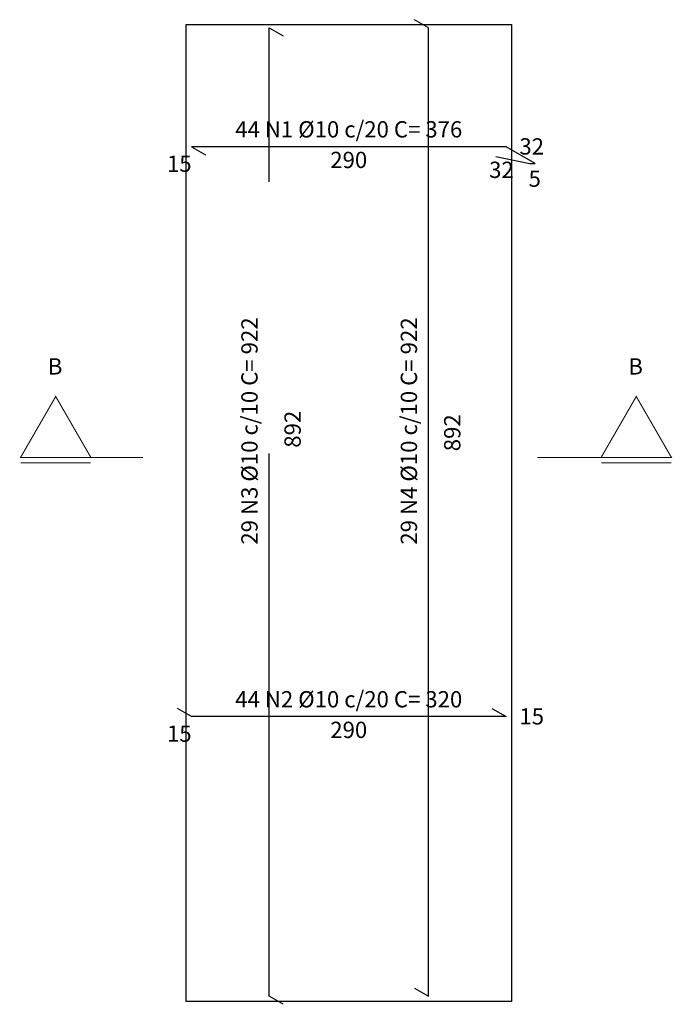
# Model space of a CAD drawing. Units: metres. Extents: x 732811 to 748282, y 7699212 to 7701202.
# Drawn here: x 733536 to 733542, y 7699536 to 7699545 of the extents above; entities that cross this region are included whole.
import ezdxf

# ---------------------------------------------------------------- set-up
doc = ezdxf.new("R2010")
doc.units = ezdxf.units.M
doc.linetypes.add('DASHDOT', pattern=[25.4, 12.7, -6.35, 0, -6.35])
doc.linetypes.add('DASHED', pattern=[0.75, 0.5, -0.25])
doc.styles.add('ESC 50', font='times.ttf', dxfattribs={"height": 0.15})

msp = doc.modelspace()

# ---------------------------------------------------------------- linework, layer by layer
at = {"color": 252, "true_color": 0x939598}
msp.add_lwpolyline([(733540.16097, 7699535.89963), (733537.16097, 7699535.89963), (733537.16097, 7699541.14963), (733537.16097, 7699544.89963), (733540.16097, 7699544.89963)], close=True, dxfattribs=at)
at = {"linetype": 'DASHED', "ltscale": 10}
msp.add_lwpolyline([(733538.05587, 7699535.87463), (733537.92597, 7699535.94963), (733537.92597, 7699544.86963), (733538.05587, 7699544.79463)], dxfattribs=at)
for points in [[(733539.26606, 7699536.02463), (733539.39597, 7699535.94963), (733539.39597, 7699544.86963), (733539.26606, 7699544.94463)], [(733540.01604, 7699543.68434), (733540.32943, 7699543.61963), (733540.37943, 7699543.61963), (733540.11097, 7699543.77463), (733537.21097, 7699543.77463), (733537.34087, 7699543.69963)], [(733539.98106, 7699538.59963), (733540.11097, 7699538.52463), (733537.21097, 7699538.52463), (733537.08106, 7699538.59963)]]:
    msp.add_lwpolyline(points)
at = {"const_width": 0.01}
for points in [[(733535.95916, 7699541.47343), (733535.63548, 7699540.91279), (733536.28284, 7699540.91279)], [(733541.31212, 7699541.47343), (733540.98844, 7699540.91279), (733541.63581, 7699540.91279)]]:
    msp.add_lwpolyline(points, close=True, dxfattribs=at)
at = {"linetype": 'DASHDOT', "ltscale": 5, "const_width": 0.01}
for points in [[(733536.17495, 7699540.91279), (733536.76253, 7699540.91279)], [(733540.98844, 7699540.91279), (733540.40086, 7699540.91279)]]:
    msp.add_lwpolyline(points, dxfattribs=at)
at = {"const_width": 0.01}
for points in [[(733535.63548, 7699540.86265), (733536.28284, 7699540.86265)], [(733540.98844, 7699540.86265), (733541.63581, 7699540.86265)]]:
    msp.add_lwpolyline(points, dxfattribs=at)

# ---------------------------------------------------------------- texts
at = {"char_height": 0.15, "style": 'ESC 50'}
for s, width, gutter_width, insert, attachment_point in [('44 N1 Ø10 c/20 C= 376', 4.3198618, 0.75, (733538.66097, 7699543.93468), 5), ('32', 4.3198618, 0.75, (733540.34807, 7699543.77722), 5), ('15', 4.3198618, 0.75, (733537.09841, 7699543.61772), 5), ('290', 4.3198618, 0.75, (733538.66097, 7699543.65287), 5), ('32', 4.3198618, 0.75, (733540.0688, 7699543.56168), 5), ('5', 4.3198618, 0.75, (733540.37572, 7699543.48016), 5), ('B', 0.7582761, 1.05, (733535.88637, 7699541.82608), 1), ('B', 0.7582761, 1.05, (733541.23888, 7699541.82608), 1), ('44 N2 Ø10 c/20 C= 320', 4.3198618, 0.75, (733538.66097, 7699538.68468), 5), ('15', 4.3198618, 0.75, (733540.34807, 7699538.52722), 5), ('15', 4.3198618, 0.75, (733537.09841, 7699538.36772), 5), ('290', 4.3198618, 0.75, (733538.66097, 7699538.40287), 5)]:
    msp.add_mtext_dynamic_manual_height_columns(s, width=width, gutter_width=gutter_width, heights=[0], dxfattribs=dict(at, insert=insert, attachment_point=attachment_point))
at = {"char_height": 0.15, "attachment_point": 5, "rotation": 90, "style": 'ESC 50'}
for s, insert in [('29 N3 Ø10 c/10 C= 922', (733537.74559, 7699541.15564)), ('29 N4 Ø10 c/10 C= 922', (733539.21559, 7699541.15564)), ('892', (733538.14311, 7699541.17203)), ('892', (733539.61529, 7699541.13929))]:
    msp.add_mtext_dynamic_manual_height_columns(s, width=4.3198618, gutter_width=0.75, heights=[0], dxfattribs=dict(at, insert=insert))

doc.saveas('drawing.dxf')
